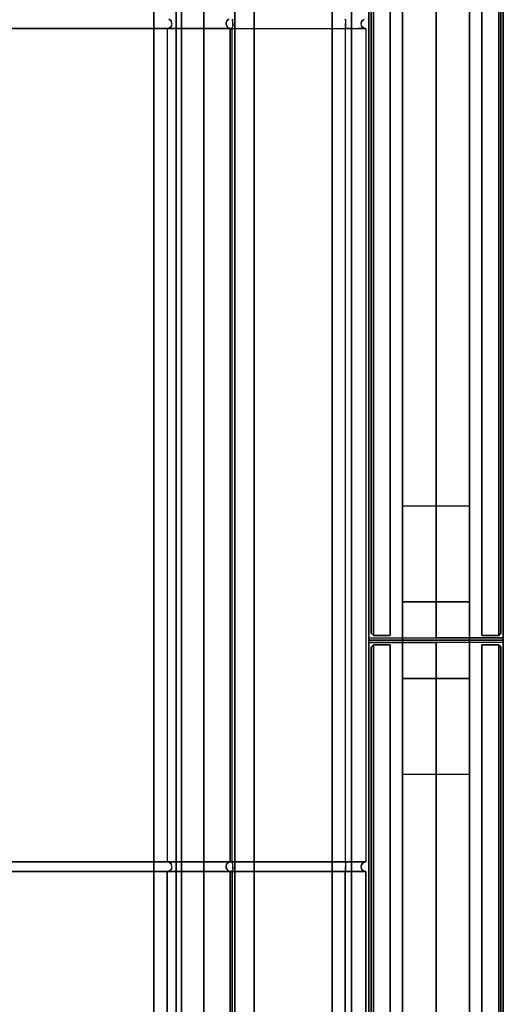
# Model space of a CAD drawing. Extents: x -12 to 441, y -9 to 206.
# Drawn here: x 89 to 101, y 144 to 170 of the extents above; entities that cross this region are included whole.
import ezdxf

# ---------------------------------------------------------------- set-up
doc = ezdxf.new("R2010")
doc.units = 0
doc.header["$LTSCALE"] = 30
doc.header["$MEASUREMENT"] = 0
for name, color, linetype in [('1', 4, 'CONTINUOUS'), ('AFUCH-3-BKFB', 5, 'CONTINUOUS'), ('AFUCH-3-BSLW', 15, 'CONTINUOUS'), ('AFUPN-3-CPPT', 4, 'CONTINUOUS'), ('AFUPN-3-PTBK', 19, 'CONTINUOUS'), ('AFUPN-3-RLBK', 19, 'CONTINUOUS'), ('AFUPN-3-RVBK', 19, 'CONTINUOUS'), ('AFUPN-3-RWPT', 4, 'CONTINUOUS'), ('AFUPN-3-TLFB1', 5, 'CONTINUOUS'), ('AFUPN-3-TLFB2', 5, 'CONTINUOUS')]:
    doc.layers.add(name, color=color, linetype=linetype)

# ---------------------------------------------------------------- blocks, each defined once
blk = doc.blocks.new('UH4864M0')
at = {"layer": 'AFUPN-3-CPPT'}
for points in [[(0, 0, 63.5), (0, 0, 64), (0, 3.5, 64), (0, 3.5, 63.5)], [(0, 0, 64), (48, 0, 64), (48, 3.5, 64), (0, 3.5, 64)], [(0, 3.5, 64), (48, 3.5, 64), (48, 3.5, 63.5), (0, 3.5, 63.5)], [(0, 3.5, 63.5), (48, 3.5, 63.5), (48, 0, 63.5), (0, 0, 63.5)], [(0, 0, 63.5), (48, 0, 63.5), (48, 0, 64), (0, 0, 64)]]:
    blk.add_3dface(points, dxfattribs=at)
at = {"layer": 'AFUPN-3-PTBK'}
for points in [[(1, 2.625), (0, 2.625), (0, 2.625, 63.5), (1, 2.625, 63.5)], [(0, 2.625), (0, 0.875), (0, 0.875, 63.5), (0, 2.625, 63.5)], [(1, 0.875), (1, 2.625), (1, 2.625, 63.5), (1, 0.875, 63.5)], [(0, 0.875), (1, 0.875), (1, 0.875, 63.5), (0, 0.875, 63.5)]]:
    blk.add_3dface(points, dxfattribs=at)
at = {"layer": 'AFUPN-3-RLBK'}
for points in [[(48, 2.625, 5.6), (0, 2.625, 5.6), (0, 2.625, 7.6), (48, 2.625, 7.6)], [(0, 2.625, 62.2), (48, 2.625, 62.2), (48, 2.625, 63.5), (0, 2.625, 63.5)], [(3.5, 0.875, 5.7), (44.5, 0.875, 5.7), (44.5, 2.625, 5.7), (3.5, 2.625, 5.7)], [(3.5, 0.875, 62.2), (44.5, 0.875, 62.2), (44.5, 2.625, 62.2), (3.5, 2.625, 62.2)], [(0, 0.875, 5.6), (48, 0.875, 5.6), (48, 0.875, 7.6), (0, 0.875, 7.6)], [(0, 0.875, 62.2), (48, 0.875, 62.2), (48, 0.875, 63.5), (0, 0.875, 63.5)]]:
    blk.add_3dface(points, dxfattribs=at)
at = {"layer": 'AFUPN-3-RVBK', "extrusion": (1.22465e-16, 1, 2.22045e-16)}
for p, q in [((7.05, 3.5, 3.181), (7.05, 3.5, 3.238)), ((14.65, 3.5, 3.181), (14.65, 3.5, 3.238))]:
    blk.add_line(p, q, dxfattribs=at)
at = {"layer": 'AFUPN-3-RVBK'}
for p, q in [((9.137, 3.5, 2.375), (9.037, 3.5, 2.375)), ((9.137, 3.5, 4.25), (9.037, 3.5, 4.25)), ((12.887, 3.5, 2.375), (12.787, 3.5, 2.375)), ((12.887, 3.5, 4.25), (12.787, 3.5, 4.25)), ((8.812, 0, 2.375), (8.912, 0, 2.375)), ((8.812, 0, 4.25), (8.912, 0, 4.25)), ((12.562, 0, 2.375), (12.662, 0, 2.375)), ((12.562, 0, 4.25), (12.662, 0, 4.25))]:
    blk.add_line(p, q, dxfattribs=at)
at = {"layer": 'AFUPN-3-RVBK', "extrusion": (0, -1, 2.22045e-16)}
for p, q in [((7.05, 0, 3.181), (7.05, 0, 3.238)), ((14.65, 0, 3.181), (14.65, 0, 3.238))]:
    blk.add_line(p, q, dxfattribs=at)
at = {"layer": 'AFUPN-3-RVBK', "extrusion": (1.22465e-16, 1, 2.22045e-16)}
for centre, start, end in [((-7.085, 4.302, 3.5), 0, 90), ((-7.085, 2.322, 3.5), 270, 0), ((-7.615, 4.302, 3.5), 90, 180), ((-7.615, 2.322, 3.5), 180, 270), ((-10.585, 4.302, 3.5), 0, 90), ((-10.585, 2.322, 3.5), 270, 0), ((-11.115, 4.302, 3.5), 90, 180), ((-11.115, 2.322, 3.5), 180, 270), ((-14.085, 4.302, 3.5), 0, 90), ((-14.085, 2.322, 3.5), 270, 0), ((-14.615, 4.302, 3.5), 90, 180), ((-14.615, 2.322, 3.5), 180, 270)]:
    blk.add_arc(centre, 0.035, start, end, dxfattribs=at)
at = {"layer": 'AFUPN-3-RVBK', "extrusion": (0, -1, 2.22045e-16)}
for centre, start, end in [((7.085, 4.302, 0), 90, 180), ((7.085, 2.322, 0), 180, 270), ((7.615, 4.302, 0), 0, 90), ((7.615, 2.322, 0), 270, 0), ((10.585, 4.302, 0), 90, 180), ((10.585, 2.322, 0), 180, 270), ((11.115, 4.302, 0), 0, 90), ((11.115, 2.322, 0), 270, 0), ((14.085, 4.302, 0), 90, 180), ((14.085, 2.322, 0), 180, 270), ((14.615, 4.302, 0), 0, 90), ((14.615, 2.322, 0), 270, 0)]:
    blk.add_arc(centre, 0.035, start, end, dxfattribs=at)
at = {"layer": 'AFUPN-3-RWPT'}
for points in [[(47.94, 3.5, 0.75), (0.06, 3.5, 0.75), (0.06, 3.5, 5.6), (47.94, 3.5, 5.6)], [(47.94, 3.5, 5.6), (0.06, 3.5, 5.6), (0.06, 1.75, 5.6), (47.94, 1.75, 5.6)], [(0.06, 0, 5.6), (47.94, 0, 5.6), (47.94, 1.75, 5.6), (0.06, 1.75, 5.6)], [(0.06, 0, 0.75), (0.06, 0, 5.6), (0.06, 1.75, 5.6), (0.06, 1.75, 0.75)], [(0.06, 0, 0.75), (47.94, 0, 0.75), (47.94, 0, 5.6), (0.06, 0, 5.6)]]:
    blk.add_3dface(points, dxfattribs=at)
at = {"layer": 'AFUPN-3-TLFB1'}
for points in [[(47.815, 3.44, 63.44), (0.185, 3.44, 63.44), (0.125, 3.38, 63.5), (47.875, 3.38, 63.5)], [(47.875, 3.38, 5.688), (0.125, 3.38, 5.688), (0.185, 3.44, 5.747), (47.815, 3.44, 5.747)], [(0.125, 3.38, 63.5), (0.125, 3.38, 5.688), (0.185, 3.44, 5.747), (0.185, 3.44, 63.44)], [(47.875, 3.38, 63.5), (0.125, 3.38, 63.5), (0.125, 2.94, 63.5), (47.875, 2.94, 63.5)], [(47.875, 3.38, 5.688), (47.875, 2.94, 5.688), (0.125, 2.94, 5.688), (0.125, 3.38, 5.688)], [(0.125, 3.38, 5.688), (0.125, 3.38, 63.5), (0.125, 2.94, 63.5), (0.125, 2.94, 5.688)], [(47.815, 3.44, 5.747), (0.185, 3.44, 5.747), (0.185, 3.44, 63.44), (47.815, 3.44, 63.44)]]:
    blk.add_3dface(points, dxfattribs=at)
at = {"layer": 'AFUPN-3-TLFB2'}
for points in [[(0.125, 0.12, 63.5), (47.875, 0.12, 63.5), (47.875, 0.56, 63.5), (0.125, 0.56, 63.5)], [(0.125, 0.12, 5.688), (0.125, 0.12, 63.5), (0.125, 0.56, 63.5), (0.125, 0.56, 5.688)], [(0.125, 0.12, 5.688), (0.125, 0.56, 5.688), (47.875, 0.56, 5.688), (47.875, 0.12, 5.688)], [(0.185, 0.06, 63.44), (47.815, 0.06, 63.44), (47.875, 0.12, 63.5), (0.125, 0.12, 63.5)], [(0.125, 0.12, 5.688), (0.185, 0.06, 5.747), (0.185, 0.06, 63.44), (0.125, 0.12, 63.5)], [(0.125, 0.12, 5.688), (47.875, 0.12, 5.688), (47.815, 0.06, 5.747), (0.185, 0.06, 5.747)], [(0.185, 0.06, 5.747), (47.815, 0.06, 5.747), (47.815, 0.06, 63.44), (0.185, 0.06, 63.44)]]:
    blk.add_3dface(points, dxfattribs=at)
blk = doc.blocks.new('AGI1443UW')
at = {"layer": 'AFUCH-3-BKFB'}
for points, invisible_edges in [([(-11.054, 0.054, 30.932), (-11.081, 0.094, 30.925), (-11.081, 0.101, 31.003), (-11.054, 0.06, 31.003)], 14), ([(-11.054, 0.06, 31.003), (-11.054, 0.029, 31.161), (-11.081, 0.066, 31.176), (-11.081, 0.101, 31.003)], 15), ([(-11.081, -3.43, 10.796), (-11.054, -3.464, 10.836), (-11.054, 0.054, 30.932), (-11.081, 0.094, 30.925)], 10), ([(-11.054, 0.029, 31.161), (-11.081, 0.066, 31.176), (-11.081, -0.032, 31.323), (-11.054, -0.06, 31.294)], 15), ([(-11.013, 0.027, 30.937), (-11.054, 0.054, 30.932), (-11.054, 0.06, 31.003), (-11.013, 0.033, 31.003)], 14), ([(-11.013, 0.033, 31.003), (-11.054, 0.06, 31.003), (-11.054, 0.029, 31.161), (-11.013, 0.004, 31.15)], 15), ([(-11.013, -3.487, 10.863), (-11.054, -3.464, 10.836), (-11.054, 0.054, 30.932), (-11.013, 0.027, 30.937)], 10), ([(-11.013, 0.004, 31.15), (-11.054, 0.029, 31.161), (-11.054, -0.06, 31.294), (-11.013, -0.08, 31.275)], 15), ([(-10.965, 0.018, 30.939), (-11.013, 0.027, 30.937), (-11.013, 0.033, 31.003), (-10.965, 0.024, 31.003)], 14), ([(-11.013, 0.033, 31.003), (-11.013, 0.004, 31.15), (-10.965, -0.005, 31.147), (-10.965, 0.024, 31.003)], 15), ([(-10.965, -3.495, 10.873), (-11.013, -3.487, 10.863), (-11.013, 0.027, 30.937), (-10.965, 0.018, 30.939)], 10), ([(-11.013, 0.004, 31.15), (-11.013, -0.08, 31.275), (-10.965, -0.086, 31.268), (-10.965, -0.005, 31.147)], 15), ([(-10.917, 0.027, 30.937), (-10.965, 0.018, 30.939), (-10.965, 0.024, 31.003), (-10.917, 0.033, 31.003)], 14), ([(-10.917, 0.033, 31.003), (-10.965, 0.024, 31.003), (-10.965, -0.005, 31.147), (-10.917, 0.004, 31.15)], 15), ([(-10.917, -3.487, 10.863), (-10.917, 0.027, 30.937), (-10.965, 0.018, 30.939), (-10.965, -3.495, 10.873)], 5), ([(-10.917, 0.004, 31.15), (-10.965, -0.005, 31.147), (-10.965, -0.086, 31.268), (-10.917, -0.08, 31.275)], 15), ([(-10.877, 0.054, 30.932), (-10.917, 0.027, 30.937), (-10.917, 0.033, 31.003), (-10.877, 0.06, 31.003)], 14), ([(-10.877, 0.06, 31.003), (-10.877, 0.029, 31.161), (-10.917, 0.004, 31.15), (-10.917, 0.033, 31.003)], 15), ([(-10.877, -3.464, 10.836), (-10.877, 0.054, 30.932), (-10.917, 0.027, 30.937), (-10.917, -3.487, 10.863)], 5), ([(-10.917, 0.004, 31.15), (-10.917, -0.08, 31.275), (-10.877, -0.06, 31.294), (-10.877, 0.029, 31.161)], 15), ([(-10.85, 0.094, 30.925), (-10.877, 0.054, 30.932), (-10.877, 0.06, 31.003), (-10.85, 0.101, 31.003)], 14), ([(-10.877, 0.06, 31.003), (-10.85, 0.101, 31.003), (-10.85, 0.066, 31.176), (-10.877, 0.029, 31.161)], 15), ([(-10.85, -3.43, 10.796), (-10.85, 0.094, 30.925), (-10.877, 0.054, 30.932), (-10.877, -3.464, 10.836)], 5), ([(-10.877, 0.029, 31.161), (-10.877, -0.06, 31.294), (-10.85, -0.032, 31.323), (-10.85, 0.066, 31.176)], 15), ([(-10.85, 0.101, 31.003), (-10.84, 0.139, 31.101), (-10.84, 0.141, 30.917)], 9), ([(-10.85, 0.101, 31.003), (-10.84, 0.141, 30.917), (-10.85, 0.094, 30.925)], 9), ([(-10.84, 0.141, 30.917), (-10.85, 0.094, 30.925), (-10.85, -3.43, 10.796), (-10.84, -3.39, 10.748)], 2), ([(-10.85, 0.066, 31.176), (-10.84, 0.071, 31.271), (-10.84, 0.139, 31.101)], 9), ([(-10.85, 0.066, 31.176), (-10.84, 0.139, 31.101), (-10.85, 0.101, 31.003)], 15), ([(-10.85, -0.032, 31.323), (-10.84, -0.055, 31.406), (-10.84, 0.071, 31.271)], 9), ([(-10.85, -0.032, 31.323), (-10.84, 0.071, 31.271), (-10.85, 0.066, 31.176)], 15), ([(-10.84, 0.139, 31.101), (-10.84, 0.141, 30.917), (10.858, 0.141, 30.917), (10.858, 0.139, 31.101)], 8), ([(10.858, 0.071, 31.271), (10.858, 0.139, 31.101), (-10.84, 0.139, 31.101), (-10.84, 0.071, 31.271)], 10), ([(10.858, -0.055, 31.406), (10.858, 0.071, 31.271), (-10.84, 0.071, 31.271), (-10.84, -0.055, 31.406)], 10), ([(10.858, 0.139, 31.101), (10.868, 0.101, 31.003), (10.858, 0.141, 30.917)], 3), ([(10.858, 0.141, 30.917), (10.868, 0.101, 31.003), (10.868, 0.094, 30.925)], 3), ([(10.868, -3.43, 10.796), (10.858, -3.39, 10.748), (10.858, 0.141, 30.917), (10.868, 0.094, 30.925)], 8), ([(10.858, 0.071, 31.271), (10.868, 0.066, 31.176), (10.858, 0.139, 31.101)], 3), ([(10.858, 0.139, 31.101), (10.868, 0.066, 31.176), (10.868, 0.101, 31.003)], 15), ([(10.858, -0.055, 31.406), (10.868, -0.032, 31.323), (10.858, 0.071, 31.271)], 3), ([(10.858, 0.071, 31.271), (10.868, -0.032, 31.323), (10.868, 0.066, 31.176)], 15), ([(10.895, 0.054, 30.932), (10.868, 0.094, 30.925), (10.868, 0.101, 31.003), (10.895, 0.06, 31.003)], 14), ([(10.895, 0.06, 31.003), (10.895, 0.029, 31.161), (10.868, 0.066, 31.176), (10.868, 0.101, 31.003)], 15), ([(10.868, -3.43, 10.796), (10.895, -3.464, 10.836), (10.895, 0.054, 30.932), (10.868, 0.094, 30.925)], 10), ([(10.895, 0.029, 31.161), (10.868, 0.066, 31.176), (10.868, -0.032, 31.323), (10.895, -0.06, 31.294)], 15), ([(10.936, 0.027, 30.937), (10.895, 0.054, 30.932), (10.895, 0.06, 31.003), (10.936, 0.033, 31.003)], 14), ([(10.936, 0.033, 31.003), (10.895, 0.06, 31.003), (10.895, 0.029, 31.161), (10.936, 0.004, 31.15)], 15), ([(10.936, -3.487, 10.863), (10.895, -3.464, 10.836), (10.895, 0.054, 30.932), (10.936, 0.027, 30.937)], 10), ([(10.936, 0.004, 31.15), (10.895, 0.029, 31.161), (10.895, -0.06, 31.294), (10.936, -0.08, 31.275)], 15), ([(10.983, 0.018, 30.939), (10.936, 0.027, 30.937), (10.936, 0.033, 31.003), (10.983, 0.024, 31.003)], 14), ([(10.936, 0.033, 31.003), (10.936, 0.004, 31.15), (10.983, -0.005, 31.147), (10.983, 0.024, 31.003)], 15), ([(10.983, -3.495, 10.873), (10.936, -3.487, 10.863), (10.936, 0.027, 30.937), (10.983, 0.018, 30.939)], 10), ([(10.936, 0.004, 31.15), (10.936, -0.08, 31.275), (10.983, -0.086, 31.268), (10.983, -0.005, 31.147)], 15), ([(11.031, 0.027, 30.937), (10.983, 0.018, 30.939), (10.983, 0.024, 31.003), (11.031, 0.033, 31.003)], 14), ([(11.031, 0.033, 31.003), (10.983, 0.024, 31.003), (10.983, -0.005, 31.147), (11.031, 0.004, 31.15)], 15), ([(11.031, -3.487, 10.863), (11.031, 0.027, 30.937), (10.983, 0.018, 30.939), (10.983, -3.495, 10.873)], 5), ([(11.031, 0.004, 31.15), (10.983, -0.005, 31.147), (10.983, -0.086, 31.268), (11.031, -0.08, 31.275)], 15), ([(11.072, 0.054, 30.932), (11.031, 0.027, 30.937), (11.031, 0.033, 31.003), (11.072, 0.06, 31.003)], 14), ([(11.072, 0.06, 31.003), (11.072, 0.029, 31.161), (11.031, 0.004, 31.15), (11.031, 0.033, 31.003)], 15), ([(11.072, -3.464, 10.836), (11.072, 0.054, 30.932), (11.031, 0.027, 30.937), (11.031, -3.487, 10.863)], 5), ([(11.031, 0.004, 31.15), (11.031, -0.08, 31.275), (11.072, -0.06, 31.294), (11.072, 0.029, 31.161)], 15), ([(11.099, 0.094, 30.925), (11.072, 0.054, 30.932), (11.072, 0.06, 31.003), (11.099, 0.101, 31.003)], 14), ([(11.072, 0.06, 31.003), (11.099, 0.101, 31.003), (11.099, 0.066, 31.176), (11.072, 0.029, 31.161)], 15), ([(11.099, -3.43, 10.796), (11.099, 0.094, 30.925), (11.072, 0.054, 30.932), (11.072, -3.464, 10.836)], 5), ([(11.072, 0.029, 31.161), (11.072, -0.06, 31.294), (11.099, -0.032, 31.323), (11.099, 0.066, 31.176)], 15), ([(11.099, 0.101, 31.003), (11.108, 0.139, 31.101), (11.108, 0.141, 30.917)], 9), ([(11.099, 0.101, 31.003), (11.108, 0.141, 30.917), (11.099, 0.094, 30.925)], 9), ([(11.108, 0.141, 30.917), (11.099, 0.094, 30.925), (11.099, -3.43, 10.796), (11.108, -3.39, 10.748)], 2), ([(11.099, 0.066, 31.176), (11.108, 0.071, 31.271), (11.108, 0.139, 31.101)], 9), ([(11.099, 0.066, 31.176), (11.108, 0.139, 31.101), (11.099, 0.101, 31.003)], 15), ([(11.099, -0.032, 31.323), (11.108, -0.055, 31.406), (11.108, 0.071, 31.271)], 9), ([(11.099, -0.032, 31.323), (11.108, 0.071, 31.271), (11.099, 0.066, 31.176)], 15), ([(11.108, 0.141, 30.917), (11.108, 0.141, 30.917), (11.108, 0.139, 31.101), (32.913, 0.139, 31.101)], 12), ([(32.922, 0.141, 30.917), (32.922, 0.141, 30.917), (11.108, 0.141, 30.917), (32.913, 0.139, 31.101)], 4), ([(11.108, 0.141, 30.917), (11.108, 0.141, 30.917), (33.419, -0.821, 25.419), (11.108, -3.39, 10.748)], 6), ([(33.419, -0.731, 25.938), (33.419, -0.731, 25.938), (33.419, -0.821, 25.419), (11.108, 0.141, 30.917)], 12), ([(32.922, 0.141, 30.917), (32.922, 0.141, 30.917), (33.419, -0.731, 25.938), (11.108, 0.141, 30.917)], 4), ([(11.108, 0.139, 31.101), (11.108, 0.139, 31.101), (11.108, 0.071, 31.271), (32.905, 0.071, 31.271)], 12), ([(32.913, 0.139, 31.101), (32.913, 0.139, 31.101), (11.108, 0.139, 31.101), (32.905, 0.071, 31.271)], 6), ([(11.108, 0.071, 31.271), (11.108, 0.071, 31.271), (11.108, -0.055, 31.406), (32.898, -0.055, 31.406)], 12), ([(32.905, 0.071, 31.271), (32.905, 0.071, 31.271), (11.108, 0.071, 31.271), (32.898, -0.055, 31.406)], 6), ([(34.138, -0.736, 25.75), (34.138, -0.236, 25.75), (-34.138, -0.736, 25.75)], 2), ([(-34.138, -0.236, 25.75), (-34.138, -0.736, 25.75), (34.138, -0.236, 25.75)], 2), ([(-32.503, -2.768, 10.75), (-34.138, -0.236, 25.75), (34.138, -0.236, 25.75)], 8), ([(34.138, -0.236, 25.75), (32.503, -2.768, 10.75), (-32.503, -2.768, 10.75)], 8), ([(-11.054, -0.06, 31.294), (-11.081, -0.032, 31.323), (-11.081, -0.178, 31.421), (-11.054, -0.194, 31.383)], 15), ([(-11.054, -0.194, 31.383), (-11.081, -0.178, 31.421), (-11.081, -0.351, 31.455), (-11.054, -0.351, 31.415)], 15), ([(-11.054, -0.06, 31.294), (-11.013, -0.08, 31.275), (-11.013, -0.204, 31.358), (-11.054, -0.194, 31.383)], 15), ([(-11.013, -0.204, 31.358), (-11.054, -0.194, 31.383), (-11.054, -0.351, 31.415), (-11.013, -0.351, 31.388)], 15), ([(-10.965, -0.086, 31.268), (-11.013, -0.08, 31.275), (-11.013, -0.204, 31.358), (-10.965, -0.208, 31.35)], 15), ([(-10.965, -0.208, 31.35), (-11.013, -0.204, 31.358), (-11.013, -0.351, 31.388), (-10.965, -0.351, 31.378)], 15), ([(-10.917, -0.08, 31.275), (-10.965, -0.086, 31.268), (-10.965, -0.208, 31.35), (-10.917, -0.204, 31.358)], 15), ([(-10.917, -0.204, 31.358), (-10.965, -0.208, 31.35), (-10.965, -0.351, 31.378), (-10.917, -0.351, 31.388)], 15), ([(-10.877, -0.06, 31.294), (-10.917, -0.08, 31.275), (-10.917, -0.204, 31.358), (-10.877, -0.194, 31.383)], 15), ([(-10.877, -0.194, 31.383), (-10.917, -0.204, 31.358), (-10.917, -0.351, 31.388), (-10.877, -0.351, 31.415)], 15), ([(-10.877, -0.06, 31.294), (-10.877, -0.194, 31.383), (-10.85, -0.178, 31.421), (-10.85, -0.032, 31.323)], 15), ([(-10.85, -0.178, 31.421), (-10.877, -0.194, 31.383), (-10.877, -0.351, 31.415), (-10.85, -0.351, 31.455)], 15), ([(-10.85, -0.178, 31.421), (-10.84, -0.055, 31.406), (-10.85, -0.032, 31.323)], 15), ([(-10.85, -0.178, 31.421), (-10.84, -0.22, 31.486), (-10.84, -0.055, 31.406)], 9), ([(-10.85, -0.351, 31.455), (-10.84, -0.22, 31.486), (-10.85, -0.178, 31.421)], 15), ([(-10.85, -0.351, 31.455), (-10.84, -0.403, 31.5), (-10.84, -0.22, 31.486)], 9), ([(-10.84, -0.22, 31.486), (-10.84, -0.055, 31.406), (10.858, -0.055, 31.406), (10.858, -0.22, 31.486)], 10), ([(10.858, -0.403, 31.5), (10.858, -0.22, 31.486), (-10.84, -0.22, 31.486), (-10.84, -0.403, 31.5)], 2), ([(10.858, -0.055, 31.406), (10.868, -0.178, 31.421), (10.868, -0.032, 31.323)], 15), ([(10.858, -0.22, 31.486), (10.868, -0.178, 31.421), (10.858, -0.055, 31.406)], 3), ([(10.858, -0.22, 31.486), (10.868, -0.351, 31.455), (10.868, -0.178, 31.421)], 15), ([(10.858, -0.403, 31.5), (10.868, -0.351, 31.455), (10.858, -0.22, 31.486)], 3), ([(10.895, -0.06, 31.294), (10.868, -0.032, 31.323), (10.868, -0.178, 31.421), (10.895, -0.194, 31.383)], 15), ([(10.895, -0.194, 31.383), (10.868, -0.178, 31.421), (10.868, -0.351, 31.455), (10.895, -0.351, 31.415)], 15), ([(10.895, -0.06, 31.294), (10.936, -0.08, 31.275), (10.936, -0.204, 31.358), (10.895, -0.194, 31.383)], 15), ([(10.936, -0.204, 31.358), (10.895, -0.194, 31.383), (10.895, -0.351, 31.415), (10.936, -0.351, 31.388)], 15), ([(10.983, -0.086, 31.268), (10.936, -0.08, 31.275), (10.936, -0.204, 31.358), (10.983, -0.208, 31.35)], 15), ([(10.983, -0.208, 31.35), (10.936, -0.204, 31.358), (10.936, -0.351, 31.388), (10.983, -0.351, 31.378)], 15), ([(11.031, -0.08, 31.275), (10.983, -0.086, 31.268), (10.983, -0.208, 31.35), (11.031, -0.204, 31.358)], 15), ([(11.031, -0.204, 31.358), (10.983, -0.208, 31.35), (10.983, -0.351, 31.378), (11.031, -0.351, 31.388)], 15), ([(11.072, -0.06, 31.294), (11.031, -0.08, 31.275), (11.031, -0.204, 31.358), (11.072, -0.194, 31.383)], 15), ([(11.072, -0.194, 31.383), (11.031, -0.204, 31.358), (11.031, -0.351, 31.388), (11.072, -0.351, 31.415)], 15), ([(11.072, -0.06, 31.294), (11.072, -0.194, 31.383), (11.099, -0.178, 31.421), (11.099, -0.032, 31.323)], 15), ([(11.099, -0.178, 31.421), (11.072, -0.194, 31.383), (11.072, -0.351, 31.415), (11.099, -0.351, 31.455)], 15), ([(11.099, -0.178, 31.421), (11.108, -0.055, 31.406), (11.099, -0.032, 31.323)], 15), ([(11.099, -0.178, 31.421), (11.108, -0.22, 31.486), (11.108, -0.055, 31.406)], 9), ([(11.099, -0.351, 31.455), (11.108, -0.22, 31.486), (11.099, -0.178, 31.421)], 15), ([(11.099, -0.351, 31.455), (11.108, -0.403, 31.5), (11.108, -0.22, 31.486)], 9), ([(11.108, -0.055, 31.406), (11.108, -0.055, 31.406), (11.108, -0.22, 31.486), (32.894, -0.22, 31.486)], 12), ([(32.898, -0.055, 31.406), (32.898, -0.055, 31.406), (11.108, -0.055, 31.406), (32.894, -0.22, 31.486)], 6), ([(32.893, -0.403, 31.5), (32.893, -0.403, 31.5), (11.108, -0.22, 31.486), (11.108, -0.403, 31.5)], 2), ([(32.894, -0.22, 31.486), (32.894, -0.22, 31.486), (11.108, -0.22, 31.486), (32.893, -0.403, 31.5)], 6), ([(-11.054, -0.394, 31.413), (-11.054, -0.351, 31.415), (-11.081, -0.351, 31.455)], 15), ([(-11.054, -0.394, 31.413), (-11.081, -0.351, 31.455), (-11.081, -0.398, 31.453)], 3), ([(-11.054, -3.33, 31.106), (-11.054, -0.394, 31.413), (-11.081, -0.398, 31.453), (-11.081, -3.334, 31.146)], 5), ([(-11.013, -0.391, 31.386), (-11.013, -0.351, 31.388), (-11.054, -0.351, 31.415)], 15), ([(-11.013, -0.391, 31.386), (-11.054, -0.351, 31.415), (-11.054, -0.394, 31.413)], 3), ([(-11.054, -3.33, 31.106), (-11.054, -0.394, 31.413), (-11.013, -0.391, 31.386), (-11.013, -3.327, 31.079)], 5), ([(-10.965, -0.39, 31.376), (-10.965, -0.351, 31.378), (-11.013, -0.351, 31.388)], 15), ([(-10.965, -0.39, 31.376), (-11.013, -0.351, 31.388), (-11.013, -0.391, 31.386)], 3), ([(-11.013, -3.327, 31.079), (-11.013, -0.391, 31.386), (-10.965, -0.39, 31.376), (-10.965, -3.326, 31.07)], 5), ([(-10.917, -0.391, 31.386), (-10.917, -0.351, 31.388), (-10.965, -0.351, 31.378)], 15), ([(-10.917, -0.391, 31.386), (-10.965, -0.351, 31.378), (-10.965, -0.39, 31.376)], 3), ([(-10.965, -3.326, 31.07), (-10.917, -3.327, 31.079), (-10.917, -0.391, 31.386), (-10.965, -0.39, 31.376)], 10), ([(-10.877, -0.394, 31.413), (-10.877, -0.351, 31.415), (-10.917, -0.351, 31.388)], 15), ([(-10.877, -0.394, 31.413), (-10.917, -0.351, 31.388), (-10.917, -0.391, 31.386)], 3), ([(-10.917, -0.391, 31.386), (-10.917, -3.327, 31.079), (-10.877, -3.33, 31.106), (-10.877, -0.394, 31.413)], 5), ([(-10.85, -0.351, 31.455), (-10.877, -0.351, 31.415), (-10.85, -0.398, 31.453)], 11), ([(-10.85, -0.398, 31.453), (-10.877, -0.351, 31.415), (-10.877, -0.394, 31.413)], 3), ([(-10.877, -0.394, 31.413), (-10.85, -0.398, 31.453), (-10.85, -3.334, 31.146), (-10.877, -3.33, 31.106)], 10), ([(-10.85, -0.398, 31.453), (-10.84, -0.403, 31.5), (-10.85, -0.351, 31.455)], 14), ([(-10.85, -3.334, 31.146), (-10.84, -3.339, 31.194), (-10.84, -0.403, 31.5), (-10.85, -0.398, 31.453)], 8), ([(10.868, -0.398, 31.453), (10.868, -0.351, 31.455), (10.858, -0.403, 31.5)], 3), ([(10.858, -3.339, 31.194), (10.858, -0.403, 31.5), (10.868, -0.398, 31.453), (10.868, -3.334, 31.146)], 4), ([(10.895, -0.394, 31.413), (10.895, -0.351, 31.415), (10.868, -0.351, 31.455)], 15), ([(10.895, -0.394, 31.413), (10.868, -0.351, 31.455), (10.868, -0.398, 31.453)], 3), ([(10.895, -3.33, 31.106), (10.895, -0.394, 31.413), (10.868, -0.398, 31.453), (10.868, -3.334, 31.146)], 5), ([(10.936, -0.391, 31.386), (10.936, -0.351, 31.388), (10.895, -0.351, 31.415)], 15), ([(10.936, -0.391, 31.386), (10.895, -0.351, 31.415), (10.895, -0.394, 31.413)], 3), ([(10.895, -3.33, 31.106), (10.895, -0.394, 31.413), (10.936, -0.391, 31.386), (10.936, -3.327, 31.079)], 5), ([(10.983, -0.39, 31.376), (10.983, -0.351, 31.378), (10.936, -0.351, 31.388)], 15), ([(10.983, -0.39, 31.376), (10.936, -0.351, 31.388), (10.936, -0.391, 31.386)], 3), ([(10.936, -3.327, 31.079), (10.936, -0.391, 31.386), (10.983, -0.39, 31.376), (10.983, -3.326, 31.07)], 5), ([(11.031, -0.391, 31.386), (11.031, -0.351, 31.388), (10.983, -0.351, 31.378)], 15), ([(11.031, -0.391, 31.386), (10.983, -0.351, 31.378), (10.983, -0.39, 31.376)], 3), ([(10.983, -3.326, 31.07), (11.031, -3.327, 31.079), (11.031, -0.391, 31.386), (10.983, -0.39, 31.376)], 10), ([(11.072, -0.394, 31.413), (11.072, -0.351, 31.415), (11.031, -0.351, 31.388)], 15), ([(11.072, -0.394, 31.413), (11.031, -0.351, 31.388), (11.031, -0.391, 31.386)], 3), ([(11.031, -0.391, 31.386), (11.031, -3.327, 31.079), (11.072, -3.33, 31.106), (11.072, -0.394, 31.413)], 5), ([(11.099, -0.351, 31.455), (11.072, -0.351, 31.415), (11.099, -0.398, 31.453)], 11), ([(11.099, -0.398, 31.453), (11.072, -0.351, 31.415), (11.072, -0.394, 31.413)], 3), ([(11.072, -0.394, 31.413), (11.099, -0.398, 31.453), (11.099, -3.334, 31.146), (11.072, -3.33, 31.106)], 10), ([(11.099, -0.398, 31.453), (11.108, -0.403, 31.5), (11.099, -0.351, 31.455)], 14), ([(11.099, -3.334, 31.146), (11.108, -3.339, 31.194), (11.108, -0.403, 31.5), (11.099, -0.398, 31.453)], 8), ([(11.108, -3.339, 31.194), (11.108, -3.339, 31.194), (32.893, -0.403, 31.5), (11.108, -0.403, 31.5)], 2), ([(32.924, -3.339, 31.194), (32.924, -3.339, 31.194), (32.893, -0.403, 31.5), (11.108, -3.339, 31.194)], 4), ([(-34.138, -0.736, 25.75), (-32.503, -3.268, 10.75), (34.138, -0.736, 25.75)], 3), ([(32.503, -3.268, 10.75), (34.138, -0.736, 25.75), (-32.503, -3.268, 10.75)], 3), ([(33.419, -0.821, 25.419), (33.419, -0.821, 25.419), (32.103, -3.39, 10.748), (11.108, -3.39, 10.748)], 8), ([(32.503, -2.768, 10.75), (32.503, -3.268, 10.75), (-32.503, -2.768, 10.75)], 3), ([(-32.503, -3.268, 10.75), (-32.503, -2.768, 10.75), (32.503, -3.268, 10.75)], 2), ([(-11.054, -3.862, 30.971), (-11.054, -3.33, 31.106), (-11.081, -3.334, 31.146), (-11.081, -3.878, 31.008)], 13), ([(-11.013, -3.852, 30.946), (-11.013, -3.327, 31.079), (-11.054, -3.33, 31.106), (-11.054, -3.862, 30.971)], 13), ([(-11.013, -3.852, 30.946), (-10.965, -3.848, 30.937), (-10.965, -3.326, 31.07), (-11.013, -3.327, 31.079)], 11), ([(-10.965, -3.848, 30.937), (-10.917, -3.852, 30.946), (-10.917, -3.327, 31.079), (-10.965, -3.326, 31.07)], 11), ([(-10.917, -3.852, 30.946), (-10.917, -3.327, 31.079), (-10.877, -3.33, 31.106), (-10.877, -3.862, 30.971)], 13), ([(-10.877, -3.862, 30.971), (-10.85, -3.878, 31.008), (-10.85, -3.334, 31.146), (-10.877, -3.33, 31.106)], 11), ([(10.895, -3.862, 30.971), (10.895, -3.33, 31.106), (10.868, -3.334, 31.146), (10.868, -3.878, 31.008)], 13), ([(10.936, -3.852, 30.946), (10.936, -3.327, 31.079), (10.895, -3.33, 31.106), (10.895, -3.862, 30.971)], 13), ([(10.936, -3.852, 30.946), (10.983, -3.848, 30.937), (10.983, -3.326, 31.07), (10.936, -3.327, 31.079)], 11), ([(10.983, -3.848, 30.937), (11.031, -3.852, 30.946), (11.031, -3.327, 31.079), (10.983, -3.326, 31.07)], 11), ([(11.031, -3.852, 30.946), (11.031, -3.327, 31.079), (11.072, -3.33, 31.106), (11.072, -3.862, 30.971)], 13), ([(11.072, -3.862, 30.971), (11.099, -3.878, 31.008), (11.099, -3.334, 31.146), (11.072, -3.33, 31.106)], 11), ([(-11.054, -3.464, 10.836), (-11.081, -3.43, 10.796), (-11.081, -11.17, 10.796), (-11.054, -11.114, 10.836)], 10), ([(-11.054, -11.114, 10.836), (-11.035, -11.092, 10.852), (-11.035, -3.477, 10.852), (-11.054, -3.464, 10.836)], 10), ([(-11.035, -11.092, 10.852), (-11.013, -11.076, 10.863), (-11.013, -3.487, 10.863), (-11.035, -3.477, 10.852)], 10), ([(-10.99, -11.067, 10.87), (-11.013, -11.076, 10.863), (-11.013, -3.487, 10.863), (-10.99, -3.493, 10.87)], 10), ([(-10.965, -11.063, 10.873), (-10.99, -11.067, 10.87), (-10.99, -3.493, 10.87), (-10.965, -3.495, 10.873)], 10), ([(-10.941, -3.493, 10.87), (-10.965, -3.495, 10.873), (-10.965, -11.063, 10.873), (-10.941, -11.067, 10.87)], 10), ([(-10.941, -3.493, 10.87), (-10.917, -3.487, 10.863), (-10.917, -11.076, 10.863), (-10.941, -11.067, 10.87)], 10), ([(-10.917, -11.076, 10.863), (-10.896, -11.092, 10.852), (-10.896, -3.477, 10.852), (-10.917, -3.487, 10.863)], 10), ([(-10.896, -3.477, 10.852), (-10.877, -3.464, 10.836), (-10.877, -11.114, 10.836), (-10.896, -11.092, 10.852)], 10), ([(-10.877, -11.114, 10.836), (-10.85, -11.17, 10.796), (-10.85, -3.43, 10.796), (-10.877, -3.464, 10.836)], 10), ([(-10.85, -3.878, 31.008), (-10.84, -3.339, 31.194), (-10.85, -3.334, 31.146)], 9), ([(-10.85, -3.878, 31.008), (-10.84, -4.069, 30.971), (-10.84, -3.339, 31.194)], 9), ([(-10.85, -3.43, 10.796), (-10.84, -3.39, 10.748), (-10.84, -11.235, 10.748), (-10.85, -11.17, 10.796)], 8), ([(10.858, -3.339, 31.194), (10.858, -3.339, 31.194), (-10.84, -4.069, 30.971), (10.858, -4.069, 30.971)], 6), ([(-10.84, -3.339, 31.194), (-10.84, -3.339, 31.194), (-10.84, -4.069, 30.971), (10.858, -3.339, 31.194)], 4), ([(10.868, -3.878, 31.008), (10.868, -3.334, 31.146), (10.858, -3.339, 31.194), (10.858, -4.069, 30.971)], 9), ([(10.858, -11.235, 10.748), (10.868, -11.17, 10.796), (10.868, -3.43, 10.796), (10.858, -3.39, 10.748)], 2), ([(10.895, -3.464, 10.836), (10.868, -3.43, 10.796), (10.868, -11.17, 10.796), (10.895, -11.114, 10.836)], 10), ([(10.895, -11.114, 10.836), (10.914, -11.092, 10.852), (10.914, -3.477, 10.852), (10.895, -3.464, 10.836)], 10), ([(10.914, -11.092, 10.852), (10.936, -11.076, 10.863), (10.936, -3.487, 10.863), (10.914, -3.477, 10.852)], 10), ([(10.959, -11.067, 10.87), (10.936, -11.076, 10.863), (10.936, -3.487, 10.863), (10.959, -3.493, 10.87)], 10), ([(10.983, -11.063, 10.873), (10.959, -11.067, 10.87), (10.959, -3.493, 10.87), (10.983, -3.495, 10.873)], 10), ([(11.008, -3.493, 10.87), (10.983, -3.495, 10.873), (10.983, -11.063, 10.873), (11.008, -11.067, 10.87)], 10), ([(11.008, -3.493, 10.87), (11.031, -3.487, 10.863), (11.031, -11.076, 10.863), (11.008, -11.067, 10.87)], 10), ([(11.031, -11.076, 10.863), (11.053, -11.092, 10.852), (11.053, -3.477, 10.852), (11.031, -3.487, 10.863)], 10), ([(11.053, -3.477, 10.852), (11.072, -3.464, 10.836), (11.072, -11.114, 10.836), (11.053, -11.092, 10.852)], 10), ([(11.072, -11.114, 10.836), (11.099, -11.17, 10.796), (11.099, -3.43, 10.796), (11.072, -3.464, 10.836)], 10), ([(11.099, -3.878, 31.008), (11.108, -3.339, 31.194), (11.099, -3.334, 31.146)], 9), ([(11.099, -3.878, 31.008), (11.108, -4.069, 30.971), (11.108, -3.339, 31.194)], 9), ([(11.099, -3.43, 10.796), (11.108, -3.39, 10.748), (11.108, -11.235, 10.748), (11.099, -11.17, 10.796)], 8), ([(32.924, -3.339, 31.194), (32.924, -3.339, 31.194), (11.108, -4.069, 30.971), (32.943, -4.069, 30.971)], 6), ([(11.108, -3.339, 31.194), (11.108, -3.339, 31.194), (11.108, -4.069, 30.971), (32.924, -3.339, 31.194)], 4), ([(11.108, -3.39, 10.748), (11.108, -3.39, 10.748), (32.092, -11.235, 10.748), (11.108, -11.235, 10.748)], 2), ([(32.103, -3.39, 10.748), (32.103, -3.39, 10.748), (32.092, -11.235, 10.748), (11.108, -3.39, 10.748)], 4), ([(-11.054, -3.862, 30.971), (-11.081, -3.878, 31.008), (-11.081, -4.511, 30.585), (-11.054, -4.483, 30.556)], 15), ([(-11.013, -4.463, 30.537), (-11.013, -3.852, 30.946), (-11.054, -3.862, 30.971), (-11.054, -4.483, 30.556)], 15), ([(-10.965, -4.457, 30.531), (-10.965, -3.848, 30.937), (-11.013, -3.852, 30.946), (-11.013, -4.463, 30.537)], 15), ([(-10.965, -4.457, 30.531), (-10.965, -3.848, 30.937), (-10.917, -3.852, 30.946), (-10.917, -4.463, 30.537)], 15), ([(-10.877, -4.483, 30.556), (-10.877, -3.862, 30.971), (-10.917, -3.852, 30.946), (-10.917, -4.463, 30.537)], 15), ([(-10.877, -4.483, 30.556), (-10.85, -4.511, 30.585), (-10.85, -3.878, 31.008), (-10.877, -3.862, 30.971)], 15), ([(-10.85, -4.511, 30.585), (-10.84, -4.069, 30.971), (-10.85, -3.878, 31.008)], 15), ([(-10.85, -4.511, 30.585), (-10.84, -4.663, 30.491), (-10.84, -4.069, 30.971)], 9), ([(10.858, -4.069, 30.971), (10.858, -4.069, 30.971), (-10.84, -4.663, 30.491), (10.858, -4.663, 30.491)], 6), ([(-10.84, -4.069, 30.971), (-10.84, -4.069, 30.971), (-10.84, -4.663, 30.491), (10.858, -4.069, 30.971)], 12), ([(10.858, -4.663, 30.491), (10.858, -4.069, 30.971), (10.868, -3.878, 31.008), (10.868, -4.511, 30.585)], 14), ([(10.895, -3.862, 30.971), (10.868, -3.878, 31.008), (10.868, -4.511, 30.585), (10.895, -4.483, 30.556)], 15), ([(10.936, -4.463, 30.537), (10.936, -3.852, 30.946), (10.895, -3.862, 30.971), (10.895, -4.483, 30.556)], 15), ([(10.983, -4.457, 30.531), (10.983, -3.848, 30.937), (10.936, -3.852, 30.946), (10.936, -4.463, 30.537)], 15), ([(10.983, -4.457, 30.531), (10.983, -3.848, 30.937), (11.031, -3.852, 30.946), (11.031, -4.463, 30.537)], 15), ([(11.072, -4.483, 30.556), (11.072, -3.862, 30.971), (11.031, -3.852, 30.946), (11.031, -4.463, 30.537)], 15), ([(11.072, -4.483, 30.556), (11.099, -4.511, 30.585), (11.099, -3.878, 31.008), (11.072, -3.862, 30.971)], 15), ([(11.099, -4.511, 30.585), (11.108, -4.069, 30.971), (11.099, -3.878, 31.008)], 15), ([(11.099, -4.511, 30.585), (11.108, -4.663, 30.491), (11.108, -4.069, 30.971)], 9), ([(32.943, -4.069, 30.971), (32.943, -4.069, 30.971), (11.108, -4.663, 30.491), (32.985, -4.663, 30.491)], 6), ([(11.108, -4.069, 30.971), (11.108, -4.069, 30.971), (11.108, -4.663, 30.491), (32.943, -4.069, 30.971)], 12), ([(-11.054, -4.483, 30.556), (-11.081, -4.511, 30.585), (-11.081, -4.935, 29.952), (-11.054, -4.897, 29.936)], 15), ([(-11.054, -4.897, 29.936), (-11.013, -4.872, 29.926), (-11.013, -4.463, 30.537), (-11.054, -4.483, 30.556)], 15), ([(-10.965, -4.863, 29.922), (-11.013, -4.872, 29.926), (-11.013, -4.463, 30.537), (-10.965, -4.457, 30.531)], 15), ([(-10.965, -4.457, 30.531), (-10.917, -4.463, 30.537), (-10.917, -4.872, 29.926), (-10.965, -4.863, 29.922)], 15), ([(-10.917, -4.872, 29.926), (-10.877, -4.897, 29.936), (-10.877, -4.483, 30.556), (-10.917, -4.463, 30.537)], 15), ([(-10.85, -4.935, 29.952), (-10.877, -4.897, 29.936), (-10.877, -4.483, 30.556), (-10.85, -4.511, 30.585)], 15), ([(-10.85, -4.935, 29.952), (-10.84, -4.663, 30.491), (-10.85, -4.511, 30.585)], 15), ([(10.868, -4.987, 29.808), (10.868, -4.935, 29.952), (10.868, -4.511, 30.585), (10.858, -4.663, 30.491)], 15), ([(10.895, -4.483, 30.556), (10.868, -4.511, 30.585), (10.868, -4.935, 29.952), (10.895, -4.897, 29.936)], 15), ([(10.895, -4.897, 29.936), (10.936, -4.872, 29.926), (10.936, -4.463, 30.537), (10.895, -4.483, 30.556)], 15), ([(10.983, -4.863, 29.922), (10.936, -4.872, 29.926), (10.936, -4.463, 30.537), (10.983, -4.457, 30.531)], 15), ([(10.983, -4.457, 30.531), (11.031, -4.463, 30.537), (11.031, -4.872, 29.926), (10.983, -4.863, 29.922)], 15), ([(11.031, -4.872, 29.926), (11.072, -4.897, 29.936), (11.072, -4.483, 30.556), (11.031, -4.463, 30.537)], 15), ([(11.099, -4.935, 29.952), (11.072, -4.897, 29.936), (11.072, -4.483, 30.556), (11.099, -4.511, 30.585)], 15), ([(11.099, -4.935, 29.952), (11.108, -4.663, 30.491), (11.099, -4.511, 30.585)], 15), ([(-11.013, -4.872, 29.926), (-10.965, -4.863, 29.922), (-10.965, -4.914, 29.785), (-11.013, -4.923, 29.787)], 11), ([(-10.965, -4.914, 29.785), (-10.917, -4.923, 29.787), (-10.917, -4.872, 29.926), (-10.965, -4.863, 29.922)], 14), ([(-10.85, -4.935, 29.952), (-10.84, -5.033, 29.823), (-10.84, -4.663, 30.491)], 9), ([(10.858, -4.663, 30.491), (10.858, -4.663, 30.491), (-10.84, -5.033, 29.823), (10.858, -5.033, 29.823)], 2), ([(-10.84, -4.663, 30.491), (-10.84, -4.663, 30.491), (-10.84, -5.033, 29.823), (10.858, -4.663, 30.491)], 12), ([(10.858, -4.663, 30.491), (10.858, -5.033, 29.823), (10.868, -4.987, 29.808), (10.868, -4.935, 29.952)], 12), ([(10.936, -4.872, 29.926), (10.983, -4.863, 29.922), (10.983, -4.914, 29.785), (10.936, -4.923, 29.787)], 11), ([(10.983, -4.914, 29.785), (11.031, -4.923, 29.787), (11.031, -4.872, 29.926), (10.983, -4.863, 29.922)], 14), ([(11.099, -4.935, 29.952), (11.108, -5.033, 29.823), (11.108, -4.663, 30.491)], 9), ([(32.985, -4.663, 30.491), (32.985, -4.663, 30.491), (11.108, -5.033, 29.823), (33.043, -5.033, 29.823)], 2), ([(11.108, -4.663, 30.491), (11.108, -4.663, 30.491), (11.108, -5.033, 29.823), (32.985, -4.663, 30.491)], 12), ([(-11.081, -4.987, 29.808), (-11.081, -4.935, 29.952), (-11.054, -4.897, 29.936), (-11.054, -4.949, 29.796)], 7), ([(-11.081, -4.987, 29.808), (-11.054, -4.949, 29.796), (-11.054, -11.114, 10.836), (-11.081, -11.17, 10.796)], 10), ([(-11.054, -4.897, 29.936), (-11.054, -4.949, 29.796), (-11.013, -4.923, 29.787), (-11.013, -4.872, 29.926)], 13), ([(-11.054, -4.949, 29.796), (-11.013, -4.923, 29.787), (-11.013, -11.076, 10.863), (-11.054, -11.114, 10.836)], 10), ([(-10.965, -11.063, 10.873), (-10.965, -4.914, 29.785), (-11.013, -4.923, 29.787), (-11.013, -11.076, 10.863)], 5), ([(-10.917, -11.076, 10.863), (-10.965, -11.063, 10.873), (-10.965, -4.914, 29.785), (-10.917, -4.923, 29.787)], 10), ([(-10.917, -4.923, 29.787), (-10.877, -4.949, 29.796), (-10.877, -4.897, 29.936), (-10.917, -4.872, 29.926)], 14), ([(-10.877, -11.114, 10.836), (-10.917, -11.076, 10.863), (-10.917, -4.923, 29.787), (-10.877, -4.949, 29.796)], 10), ([(-10.877, -4.949, 29.796), (-10.85, -4.987, 29.808), (-10.85, -4.935, 29.952), (-10.877, -4.897, 29.936)], 14), ([(-10.85, -4.987, 29.808), (-10.877, -4.949, 29.796), (-10.877, -11.114, 10.836), (-10.85, -11.17, 10.796)], 10), ([(-10.85, -4.987, 29.808), (-10.84, -5.033, 29.823), (-10.85, -4.935, 29.952)], 14), ([(-10.84, -5.033, 29.823), (-10.85, -4.987, 29.808), (-10.85, -11.17, 10.796), (-10.84, -11.235, 10.748)], 2), ([(10.858, -5.033, 29.823), (10.868, -4.987, 29.808), (10.868, -11.17, 10.796), (10.858, -11.235, 10.748)], 2), ([(10.868, -4.987, 29.808), (10.868, -4.935, 29.952), (10.895, -4.897, 29.936), (10.895, -4.949, 29.796)], 7), ([(10.868, -4.987, 29.808), (10.895, -4.949, 29.796), (10.895, -11.114, 10.836), (10.868, -11.17, 10.796)], 10), ([(10.895, -4.897, 29.936), (10.895, -4.949, 29.796), (10.936, -4.923, 29.787), (10.936, -4.872, 29.926)], 13), ([(10.895, -4.949, 29.796), (10.936, -4.923, 29.787), (10.936, -11.076, 10.863), (10.895, -11.114, 10.836)], 10), ([(10.983, -11.063, 10.873), (10.983, -4.914, 29.785), (10.936, -4.923, 29.787), (10.936, -11.076, 10.863)], 5), ([(11.031, -11.076, 10.863), (10.983, -11.063, 10.873), (10.983, -4.914, 29.785), (11.031, -4.923, 29.787)], 10), ([(11.031, -4.923, 29.787), (11.072, -4.949, 29.796), (11.072, -4.897, 29.936), (11.031, -4.872, 29.926)], 14), ([(11.072, -11.114, 10.836), (11.031, -11.076, 10.863), (11.031, -4.923, 29.787), (11.072, -4.949, 29.796)], 10), ([(11.072, -4.949, 29.796), (11.099, -4.987, 29.808), (11.099, -4.935, 29.952), (11.072, -4.897, 29.936)], 14), ([(11.099, -4.987, 29.808), (11.072, -4.949, 29.796), (11.072, -11.114, 10.836), (11.099, -11.17, 10.796)], 10), ([(11.099, -4.987, 29.808), (11.108, -5.033, 29.823), (11.099, -4.935, 29.952)], 14), ([(11.108, -5.033, 29.823), (11.099, -4.987, 29.808), (11.099, -11.17, 10.796), (11.108, -11.235, 10.748)], 2), ([(11.108, -5.033, 29.823), (11.108, -5.033, 29.823), (11.108, -11.235, 10.748), (33.419, -6.426, 25.54)], 12), ([(33.419, -6.257, 26.059), (33.419, -6.257, 26.059), (11.108, -5.033, 29.823), (33.419, -6.426, 25.54)], 6), ([(33.043, -5.033, 29.823), (33.043, -5.033, 29.823), (11.108, -5.033, 29.823), (33.419, -6.257, 26.059)], 4), ([(33.419, -6.426, 25.54), (33.419, -6.426, 25.54), (11.108, -11.235, 10.748), (32.092, -11.235, 10.748)], 2)]:
    blk.add_3dface(points, dxfattribs=dict(at, invisible_edges=invisible_edges))
for points in [[(10.858, 0.141, 30.917), (10.858, -3.39, 10.748), (-10.84, -3.39, 10.748), (-10.84, 0.141, 30.917)], [(-10.84, -3.339, 31.194), (-10.84, -0.403, 31.5), (10.858, -0.403, 31.5), (10.858, -3.339, 31.194)], [(-10.84, -3.39, 10.748), (10.858, -3.39, 10.748), (10.858, -11.235, 10.748), (-10.84, -11.235, 10.748)], [(-10.84, -5.033, 29.823), (10.858, -5.033, 29.823), (10.858, -11.235, 10.748), (-10.84, -11.235, 10.748)]]:
    blk.add_3dface(points, dxfattribs=at)
at = {"layer": 'AFUCH-3-BSLW'}
for points, invisible_edges in [([(33, -4.662, 10.75), (33, -4.077, 8.837), (-33, -4.662, 10.75)], 2), ([(-33, -4.077, 8.837), (-33, -4.662, 10.75), (33, -4.077, 8.837)], 2), ([(33, -4.077, 8.837), (33, -4.794, 8.618), (-33, -4.077, 8.837)], 2), ([(-33, -4.794, 8.618), (-33, -4.077, 8.837), (33, -4.794, 8.618)], 2), ([(33, -5.379, 10.531), (33, -4.662, 10.75), (-33, -5.379, 10.531)], 2), ([(-33, -4.662, 10.75), (-33, -5.379, 10.531), (33, -4.662, 10.75)], 2), ([(33, -4.794, 8.618), (33, -5.379, 10.531), (-33, -5.379, 10.531)], 8), ([(-33, -5.379, 10.531), (-33, -4.794, 8.618), (33, -4.794, 8.618)], 8)]:
    blk.add_3dface(points, dxfattribs=dict(at, invisible_edges=invisible_edges))
blk = doc.blocks.new('UH5464M0')
at = {"layer": 'AFUPN-3-CPPT'}
for points in [[(0, 0, 63.5), (0, 0, 64), (0, 3.5, 64), (0, 3.5, 63.5)], [(0, 0, 64), (54, 0, 64), (54, 3.5, 64), (0, 3.5, 64)], [(0, 3.5, 64), (54, 3.5, 64), (54, 3.5, 63.5), (0, 3.5, 63.5)], [(0, 3.5, 63.5), (54, 3.5, 63.5), (54, 0, 63.5), (0, 0, 63.5)], [(0, 0, 63.5), (54, 0, 63.5), (54, 0, 64), (0, 0, 64)]]:
    blk.add_3dface(points, dxfattribs=at)
at = {"layer": 'AFUPN-3-PTBK'}
for points in [[(1, 2.625), (0, 2.625), (0, 2.625, 63.5), (1, 2.625, 63.5)], [(0, 2.625), (0, 0.875), (0, 0.875, 63.5), (0, 2.625, 63.5)], [(1, 0.875), (1, 2.625), (1, 2.625, 63.5), (1, 0.875, 63.5)], [(0, 0.875), (1, 0.875), (1, 0.875, 63.5), (0, 0.875, 63.5)]]:
    blk.add_3dface(points, dxfattribs=at)
at = {"layer": 'AFUPN-3-RLBK'}
for points in [[(54, 2.625, 5.6), (0, 2.625, 5.6), (0, 2.625, 7.6), (54, 2.625, 7.6)], [(0, 2.625, 62.2), (54, 2.625, 62.2), (54, 2.625, 63.5), (0, 2.625, 63.5)], [(3.5, 0.875, 5.7), (50.5, 0.875, 5.7), (50.5, 2.625, 5.7), (3.5, 2.625, 5.7)], [(3.5, 0.875, 62.2), (50.5, 0.875, 62.2), (50.5, 2.625, 62.2), (3.5, 2.625, 62.2)], [(0, 0.875, 5.6), (54, 0.875, 5.6), (54, 0.875, 7.6), (0, 0.875, 7.6)], [(0, 0.875, 62.2), (54, 0.875, 62.2), (54, 0.875, 63.5), (0, 0.875, 63.5)]]:
    blk.add_3dface(points, dxfattribs=at)
at = {"layer": 'AFUPN-3-RVBK', "extrusion": (1.22465e-16, 1, 2.22045e-16)}
blk.add_line((7.05, 3.5, 3.181), (7.05, 3.5, 3.238), dxfattribs=at)
at = {"layer": 'AFUPN-3-RVBK'}
for p, q in [((9.137, 3.5, 2.375), (9.037, 3.5, 2.375)), ((9.137, 3.5, 4.25), (9.037, 3.5, 4.25)), ((8.812, 0, 2.375), (8.912, 0, 2.375)), ((8.812, 0, 4.25), (8.912, 0, 4.25))]:
    blk.add_line(p, q, dxfattribs=at)
at = {"layer": 'AFUPN-3-RVBK', "extrusion": (0, -1, 2.22045e-16)}
blk.add_line((7.05, 0, 3.181), (7.05, 0, 3.238), dxfattribs=at)
at = {"layer": 'AFUPN-3-RVBK', "extrusion": (1.22465e-16, 1, 2.22045e-16)}
for centre, start, end in [((-7.085, 4.302, 3.5), 0, 90), ((-7.085, 2.322, 3.5), 270, 0), ((-7.615, 4.302, 3.5), 90, 180), ((-7.615, 2.322, 3.5), 180, 270)]:
    blk.add_arc(centre, 0.035, start, end, dxfattribs=at)
at = {"layer": 'AFUPN-3-RVBK', "extrusion": (0, -1, 2.22045e-16)}
for centre, start, end in [((7.085, 4.302, 0), 90, 180), ((7.085, 2.322, 0), 180, 270), ((7.615, 4.302, 0), 0, 90), ((7.615, 2.322, 0), 270, 0)]:
    blk.add_arc(centre, 0.035, start, end, dxfattribs=at)
at = {"layer": 'AFUPN-3-RWPT'}
for points in [[(53.94, 3.5, 0.75), (0.06, 3.5, 0.75), (0.06, 3.5, 5.6), (53.94, 3.5, 5.6)], [(53.94, 3.5, 5.6), (0.06, 3.5, 5.6), (0.06, 1.75, 5.6), (53.94, 1.75, 5.6)], [(0.06, 0, 5.6), (53.94, 0, 5.6), (53.94, 1.75, 5.6), (0.06, 1.75, 5.6)], [(0.06, 0, 0.75), (0.06, 0, 5.6), (0.06, 1.75, 5.6), (0.06, 1.75, 0.75)], [(0.06, 0, 0.75), (53.94, 0, 0.75), (53.94, 0, 5.6), (0.06, 0, 5.6)]]:
    blk.add_3dface(points, dxfattribs=at)
at = {"layer": 'AFUPN-3-TLFB1'}
for points in [[(53.815, 3.44, 63.44), (0.185, 3.44, 63.44), (0.125, 3.38, 63.5), (53.875, 3.38, 63.5)], [(53.875, 3.38, 5.688), (0.125, 3.38, 5.688), (0.185, 3.44, 5.747), (53.815, 3.44, 5.747)], [(0.125, 3.38, 63.5), (0.125, 3.38, 5.688), (0.185, 3.44, 5.747), (0.185, 3.44, 63.44)], [(53.875, 3.38, 63.5), (0.125, 3.38, 63.5), (0.125, 2.94, 63.5), (53.875, 2.94, 63.5)], [(53.875, 3.38, 5.688), (53.875, 2.94, 5.688), (0.125, 2.94, 5.688), (0.125, 3.38, 5.688)], [(0.125, 3.38, 5.688), (0.125, 3.38, 63.5), (0.125, 2.94, 63.5), (0.125, 2.94, 5.688)], [(53.815, 3.44, 5.747), (0.185, 3.44, 5.747), (0.185, 3.44, 63.44), (53.815, 3.44, 63.44)]]:
    blk.add_3dface(points, dxfattribs=at)
at = {"layer": 'AFUPN-3-TLFB2'}
for points in [[(0.125, 0.12, 63.5), (53.875, 0.12, 63.5), (53.875, 0.56, 63.5), (0.125, 0.56, 63.5)], [(0.125, 0.12, 5.688), (0.125, 0.12, 63.5), (0.125, 0.56, 63.5), (0.125, 0.56, 5.688)], [(0.125, 0.12, 5.688), (0.125, 0.56, 5.688), (53.875, 0.56, 5.688), (53.875, 0.12, 5.688)], [(0.185, 0.06, 63.44), (53.815, 0.06, 63.44), (53.875, 0.12, 63.5), (0.125, 0.12, 63.5)], [(0.125, 0.12, 5.688), (0.185, 0.06, 5.747), (0.185, 0.06, 63.44), (0.125, 0.12, 63.5)], [(0.125, 0.12, 5.688), (53.875, 0.12, 5.688), (53.815, 0.06, 5.747), (0.185, 0.06, 5.747)], [(0.185, 0.06, 5.747), (53.815, 0.06, 5.747), (53.815, 0.06, 63.44), (0.185, 0.06, 63.44)]]:
    blk.add_3dface(points, dxfattribs=at)

msp = doc.modelspace()

# ---------------------------------------------------------------- block references
at = {"layer": '1'}
for name, p, rotation in [('UH4864M0', (101.455, 153.737), 89.99999999999999), ('AGI1443UW', (97.742, 158.823), 270), ('UH5464M0', (97.955, 153.737), 270)]:
    msp.add_blockref(name, p, dxfattribs=dict(at, rotation=rotation))

doc.saveas('drawing.dxf')
